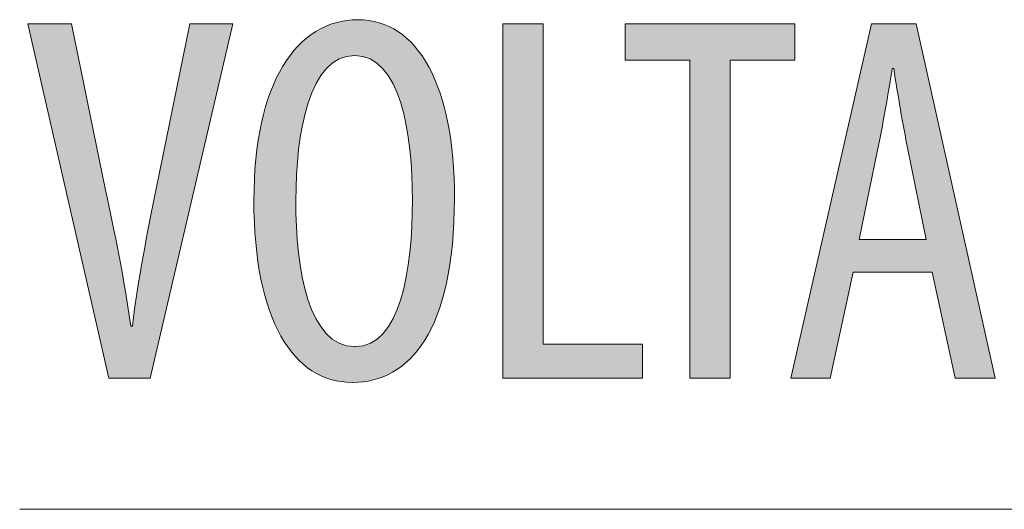
# Model space of a CAD drawing. Units: inches. Extents: x -60 to 60, y -95 to -21.
# Drawn here: x -60 to -55, y -61 to -58 of the extents above; entities that cross this region are included whole.
import ezdxf

# ---------------------------------------------------------------- set-up
doc = ezdxf.new("R2010")
doc.units = ezdxf.units.IN
doc.layers.add('EN', color=7, linetype='Continuous', lineweight=0)

# ---------------------------------------------------------------- blocks, each defined once
blk = doc.blocks.new('BLOCK_23')
at = {"layer": 'EN', "color": 7}
blk.add_lwpolyline([(-60.0809, -60.5438), (-10.5981, -60.5438), (-10.5981, -58.13)], dxfattribs=at)
blk = doc.blocks.new('BLOCK_22')
at = {"layer": 'EN'}
blk.add_blockref('BLOCK_23', (0, 0), dxfattribs=at)
blk = doc.blocks.new('BLOCK_17')
at = {"layer": 'EN'}
blk.add_blockref('BLOCK_22', (0, 0), dxfattribs=at)
blk = doc.blocks.new('BLOCK_27')
at = {"layer": 'EN', "linetype": 'Continuous', "lineweight": 0}
h = blk.add_hatch(color=7, dxfattribs=at)
h.dxf.hatch_style = 2
h.paths.add_polyline_path([(-59.602, -59.8403), (-59.6028, -59.8372), (-59.6048, -59.828), (-59.6082, -59.8132), (-59.6129, -59.793), (-59.6186, -59.7677), (-59.6255, -59.7376), (-59.6334, -59.7031), (-59.6422, -59.6645), (-59.6519, -59.6221), (-59.6624, -59.5762), (-59.6736, -59.5272), (-59.6855, -59.4752), (-59.6979, -59.4208), (-59.7108, -59.3641), (-59.7242, -59.3056), (-59.738, -59.2454), (-59.752, -59.184), (-59.7663, -59.1216), (-59.7807, -59.0586), (-59.7951, -58.9953), (-59.8096, -58.932), (-59.824, -58.869), (-59.8382, -58.8066), (-59.8523, -58.7452), (-59.866, -58.685), (-59.8794, -58.6265), (-59.8924, -58.5698), (-59.9048, -58.5154), (-59.9167, -58.4635), (-59.9279, -58.4144), (-59.9384, -58.3684), (-59.9482, -58.3255), (-59.9573, -58.2856), (-59.9658, -58.2485), (-59.9736, -58.2142), (-59.9809, -58.1824), (-59.9875, -58.1533), (-59.9936, -58.1265), (-59.9992, -58.1021), (-60.0043, -58.0799), (-60.0089, -58.0598), (-60.013, -58.0418), (-60.0167, -58.0256), (-60.02, -58.0112), (-60.0229, -57.9985), (-60.0254, -57.9874), (-60.0276, -57.9778), (-60.0295, -57.9695), (-60.0311, -57.9625), (-60.0325, -57.9567), (-60.0335, -57.9519), (-60.0344, -57.9481), (-60.0351, -57.9451), (-60.0356, -57.9429), (-60.036, -57.9413), (-60.0362, -57.9402), (-60.0364, -57.9396), (-60.0364, -57.9392), (-60.0365, -57.9391), (-60.0365, -57.9391), (-60.0365, -57.9391), (-60.0365, -57.9391), (-60.0364, -57.9391), (-60.0364, -57.9391), (-60.0363, -57.9391), (-60.0362, -57.9391), (-60.036, -57.9391), (-60.0357, -57.9391), (-60.0354, -57.9391), (-60.035, -57.9391), (-60.0345, -57.9391), (-60.034, -57.9391), (-60.0333, -57.9391), (-60.0325, -57.9391), (-60.0316, -57.9391), (-60.0306, -57.9391), (-60.0294, -57.9391), (-60.028, -57.9391), (-60.0266, -57.9391), (-60.0249, -57.9391), (-60.0231, -57.9391), (-60.0211, -57.9391), (-60.0189, -57.9391), (-60.0165, -57.9391), (-60.0139, -57.9391), (-60.0111, -57.9391), (-60.008, -57.9391), (-60.0048, -57.9391), (-60.0012, -57.9391), (-59.9975, -57.9391), (-59.9934, -57.9391), (-59.9892, -57.9391), (-59.9847, -57.9391), (-59.98, -57.9391), (-59.9751, -57.9391), (-59.97, -57.9391), (-59.9648, -57.9391), (-59.9594, -57.9391), (-59.9539, -57.9391), (-59.9483, -57.9391), (-59.9427, -57.9391), (-59.9369, -57.9391), (-59.9311, -57.9391), (-59.9253, -57.9391), (-59.9194, -57.9391), (-59.9136, -57.9391), (-59.9077, -57.9391), (-59.9019, -57.9391), (-59.8962, -57.9391), (-59.8905, -57.9391), (-59.8849, -57.9391), (-59.8795, -57.9391), (-59.8741, -57.9391), (-59.8689, -57.9391), (-59.8638, -57.9391), (-59.8589, -57.9391), (-59.8542, -57.9391), (-59.8497, -57.9391), (-59.8454, -57.9391), (-59.8414, -57.9391), (-59.8376, -57.9391), (-59.8341, -57.9391), (-59.8308, -57.9391), (-59.8278, -57.9391), (-59.825, -57.9391), (-59.8224, -57.9391), (-59.82, -57.9391), (-59.8178, -57.9391), (-59.8158, -57.9391), (-59.8139, -57.9391), (-59.8123, -57.9391), (-59.8108, -57.9391), (-59.8095, -57.9391), (-59.8083, -57.9391), (-59.8073, -57.9391), (-59.8063, -57.9391), (-59.8056, -57.9391), (-59.8049, -57.9391), (-59.8043, -57.9391), (-59.8038, -57.9391), (-59.8034, -57.9391), (-59.8031, -57.9391), (-59.8029, -57.9391), (-59.8027, -57.9391), (-59.8026, -57.9391), (-59.8025, -57.9391), (-59.8024, -57.9391), (-59.8024, -57.9391), (-59.8024, -57.9391), (-59.8024, -57.9391), (-59.8024, -57.9391), (-59.8024, -57.9391), (-59.8023, -57.9392), (-59.8023, -57.9395), (-59.8022, -57.9398), (-59.8021, -57.9403), (-59.802, -57.941), (-59.8018, -57.9419), (-59.8016, -57.9431), (-59.8012, -57.9446), (-59.8009, -57.9464), (-59.8004, -57.9486), (-59.7999, -57.9512), (-59.7993, -57.9542), (-59.7986, -57.9577), (-59.7977, -57.9616), (-59.7968, -57.9661), (-59.7958, -57.9712), (-59.7946, -57.9768), (-59.7933, -57.9831), (-59.7919, -57.9901), (-59.7903, -57.9977), (-59.7886, -58.006), (-59.7867, -58.0152), (-59.7847, -58.0251), (-59.7825, -58.0358), (-59.7801, -58.0474), (-59.7775, -58.0599), (-59.7748, -58.0733), (-59.7718, -58.0877), (-59.7687, -58.103), (-59.7653, -58.1193), (-59.7618, -58.1364), (-59.7581, -58.1543), (-59.7543, -58.173), (-59.7503, -58.1923), (-59.7462, -58.2122), (-59.742, -58.2326), (-59.7377, -58.2535), (-59.7334, -58.2748), (-59.7289, -58.2964), (-59.7244, -58.3182), (-59.7199, -58.3403), (-59.7153, -58.3625), (-59.7107, -58.3848), (-59.7062, -58.4071), (-59.7016, -58.4293), (-59.6971, -58.4514), (-59.6926, -58.4732), (-59.6881, -58.4949), (-59.6837, -58.5161), (-59.6794, -58.537), (-59.6752, -58.5575), (-59.6712, -58.5774), (-59.6672, -58.5967), (-59.6633, -58.6153), (-59.6597, -58.6332), (-59.6561, -58.6503), (-59.6528, -58.6666), (-59.6496, -58.6819), (-59.6467, -58.6963), (-59.6439, -58.7097), (-59.6414, -58.7222), (-59.639, -58.7339), (-59.6367, -58.7447), (-59.6347, -58.7547), (-59.6328, -58.764), (-59.631, -58.7726), (-59.6294, -58.7805), (-59.6279, -58.7878), (-59.6265, -58.7945), (-59.6252, -58.8007), (-59.624, -58.8064), (-59.623, -58.8116), (-59.622, -58.8164), (-59.6211, -58.8208), (-59.6202, -58.8249), (-59.6194, -58.8287), (-59.6187, -58.8323), (-59.618, -58.8356), (-59.6173, -58.8388), (-59.6167, -58.8418), (-59.6161, -58.8447), (-59.6155, -58.8476), (-59.6149, -58.8505), (-59.6143, -58.8534), (-59.6136, -58.8564), (-59.613, -58.8595), (-59.6123, -58.8628), (-59.6116, -58.8662), (-59.6108, -58.8699), (-59.61, -58.8738), (-59.6091, -58.878), (-59.6082, -58.8824), (-59.6072, -58.8869), (-59.6062, -58.8917), (-59.6052, -58.8967), (-59.6041, -58.9019), (-59.6029, -58.9073), (-59.6018, -58.9129), (-59.6005, -58.9186), (-59.5993, -58.9246), (-59.598, -58.9307), (-59.5967, -58.9369), (-59.5954, -58.9434), (-59.594, -58.9499), (-59.5926, -58.9567), (-59.5911, -58.9635), (-59.5897, -58.9705), (-59.5882, -58.9776), (-59.5867, -58.9849), (-59.5851, -58.9922), (-59.5836, -58.9997), (-59.582, -59.0073), (-59.5804, -59.015), (-59.5787, -59.0228), (-59.5771, -59.0306), (-59.5754, -59.0386), (-59.5738, -59.0466), (-59.5721, -59.0547), (-59.5704, -59.0629), (-59.5687, -59.0711), (-59.5669, -59.0794), (-59.5652, -59.0877), (-59.5635, -59.0961), (-59.5617, -59.1046), (-59.56, -59.1131), (-59.5582, -59.1216), (-59.5565, -59.1302), (-59.5547, -59.1388), (-59.553, -59.1474), (-59.5512, -59.1561), (-59.5494, -59.1648), (-59.5477, -59.1735), (-59.546, -59.1822), (-59.5442, -59.191), (-59.5425, -59.1998), (-59.5408, -59.2085), (-59.5391, -59.2173), (-59.5374, -59.2261), (-59.5357, -59.2349), (-59.534, -59.2437), (-59.5323, -59.2524), (-59.5307, -59.2612), (-59.5291, -59.2699), (-59.5275, -59.2787), (-59.5259, -59.2874), (-59.5243, -59.296), (-59.5228, -59.3047), (-59.5213, -59.3133), (-59.5198, -59.3219), (-59.5183, -59.3304), (-59.5169, -59.3389), (-59.5154, -59.3474), (-59.5141, -59.3557), (-59.5127, -59.364), (-59.5114, -59.3723), (-59.5101, -59.3804), (-59.5088, -59.3884), (-59.5075, -59.3963), (-59.5063, -59.4041), (-59.5051, -59.4118), (-59.504, -59.4194), (-59.5029, -59.4268), (-59.5018, -59.4341), (-59.5007, -59.4412), (-59.4997, -59.4482), (-59.4987, -59.455), (-59.4977, -59.4616), (-59.4968, -59.468), (-59.4959, -59.4743), (-59.495, -59.4803), (-59.4942, -59.4862), (-59.4934, -59.4918), (-59.4926, -59.4972), (-59.4919, -59.5024), (-59.4912, -59.5073), (-59.4905, -59.512), (-59.4899, -59.5165), (-59.4893, -59.5206), (-59.4888, -59.5245), (-59.4883, -59.5282), (-59.4878, -59.5316), (-59.4874, -59.5347), (-59.487, -59.5377), (-59.4866, -59.5404), (-59.4862, -59.5428), (-59.4859, -59.5451), (-59.4856, -59.5472), (-59.4853, -59.5491), (-59.4851, -59.5508), (-59.4848, -59.5523), (-59.4846, -59.5537), (-59.4844, -59.5549), (-59.4842, -59.556), (-59.4841, -59.5569), (-59.4839, -59.5578), (-59.4838, -59.5585), (-59.4836, -59.5591), (-59.4835, -59.5596), (-59.4834, -59.56), (-59.4832, -59.5603), (-59.4831, -59.5605), (-59.483, -59.5607), (-59.4829, -59.5609), (-59.4828, -59.561), (-59.4827, -59.561), (-59.4825, -59.561), (-59.4824, -59.561), (-59.4823, -59.5611), (-59.4821, -59.5611), (-59.482, -59.5611), (-59.4818, -59.5611), (-59.4816, -59.5611), (-59.4814, -59.5611), (-59.4813, -59.5611), (-59.4811, -59.5611), (-59.4809, -59.5611), (-59.4807, -59.5611), (-59.4805, -59.5611), (-59.4803, -59.5611), (-59.48, -59.5611), (-59.4798, -59.5611), (-59.4796, -59.5611), (-59.4794, -59.5611), (-59.4792, -59.5611), (-59.479, -59.5611), (-59.4788, -59.5611), (-59.4785, -59.5611), (-59.4783, -59.5611), (-59.4781, -59.5611), (-59.4779, -59.5611), (-59.4777, -59.5611), (-59.4775, -59.5611), (-59.4774, -59.5611), (-59.4772, -59.5611), (-59.477, -59.5611), (-59.4768, -59.5611), (-59.4767, -59.5611), (-59.4765, -59.5611), (-59.4764, -59.561), (-59.4763, -59.561), (-59.4761, -59.561), (-59.476, -59.561), (-59.4759, -59.5609), (-59.4758, -59.5607), (-59.4757, -59.5605), (-59.4756, -59.5603), (-59.4755, -59.5599), (-59.4753, -59.5595), (-59.4752, -59.559), (-59.4751, -59.5584), (-59.475, -59.5577), (-59.4748, -59.5569), (-59.4747, -59.5559), (-59.4745, -59.5548), (-59.4744, -59.5536), (-59.4742, -59.5522), (-59.474, -59.5507), (-59.4738, -59.5489), (-59.4735, -59.547), (-59.4733, -59.5449), (-59.473, -59.5426), (-59.4727, -59.5401), (-59.4724, -59.5374), (-59.4721, -59.5344), (-59.4717, -59.5312), (-59.4713, -59.5278), (-59.4709, -59.5241), (-59.4704, -59.5201), (-59.4699, -59.5159), (-59.4694, -59.5114), (-59.4689, -59.5067), (-59.4683, -59.5017), (-59.4677, -59.4964), (-59.467, -59.491), (-59.4664, -59.4853), (-59.4657, -59.4794), (-59.465, -59.4733), (-59.4642, -59.467), (-59.4634, -59.4605), (-59.4626, -59.4538), (-59.4617, -59.447), (-59.4609, -59.44), (-59.4599, -59.4328), (-59.459, -59.4255), (-59.458, -59.418), (-59.457, -59.4104), (-59.456, -59.4027), (-59.4549, -59.3949), (-59.4539, -59.387), (-59.4527, -59.379), (-59.4516, -59.3709), (-59.4504, -59.3627), (-59.4492, -59.3544), (-59.448, -59.3461), (-59.4467, -59.3377), (-59.4454, -59.3293), (-59.4441, -59.3208), (-59.4428, -59.3123), (-59.4414, -59.3038), (-59.44, -59.2953), (-59.4386, -59.2867), (-59.4371, -59.2781), (-59.4356, -59.2695), (-59.4341, -59.2609), (-59.4326, -59.2523), (-59.4311, -59.2437), (-59.4295, -59.2351), (-59.428, -59.2265), (-59.4264, -59.2179), (-59.4248, -59.2093), (-59.4231, -59.2006), (-59.4215, -59.192), (-59.4199, -59.1834), (-59.4182, -59.1749), (-59.4166, -59.1663), (-59.4149, -59.1577), (-59.4132, -59.1492), (-59.4116, -59.1407), (-59.4099, -59.1322), (-59.4082, -59.1237), (-59.4065, -59.1153), (-59.4048, -59.1068), (-59.4032, -59.0985), (-59.4015, -59.0901), (-59.3998, -59.0818), (-59.3982, -59.0735), (-59.3965, -59.0653), (-59.3949, -59.0571), (-59.3932, -59.0489), (-59.3916, -59.0408), (-59.39, -59.0328), (-59.3884, -59.0248), (-59.3868, -59.0169), (-59.3852, -59.009), (-59.3836, -59.0013), (-59.3821, -58.9936), (-59.3806, -58.9861), (-59.3791, -58.9786), (-59.3776, -58.9713), (-59.3762, -58.9641), (-59.3748, -58.957), (-59.3734, -58.95), (-59.372, -58.9432), (-59.3707, -58.9365), (-59.3694, -58.93), (-59.3681, -58.9236), (-59.3668, -58.9175), (-59.3656, -58.9114), (-59.3645, -58.9056), (-59.3633, -58.9), (-59.3623, -58.8945), (-59.3612, -58.8893), (-59.3602, -58.8842), (-59.3592, -58.8794), (-59.3583, -58.8748), (-59.3574, -58.8705), (-59.3566, -58.8663), (-59.3558, -58.8624), (-59.3551, -58.8588), (-59.3544, -58.8554), (-59.3538, -58.8521), (-59.3531, -58.849), (-59.3525, -58.8459), (-59.3519, -58.8429), (-59.3513, -58.8399), (-59.3507, -58.8369), (-59.3501, -58.8337), (-59.3494, -58.8305), (-59.3487, -58.8271), (-59.348, -58.8235), (-59.3472, -58.8197), (-59.3464, -58.8155), (-59.3455, -58.8111), (-59.3445, -58.8063), (-59.3435, -58.801), (-59.3423, -58.7954), (-59.341, -58.7892), (-59.3397, -58.7825), (-59.3382, -58.7752), (-59.3366, -58.7673), (-59.3349, -58.7588), (-59.333, -58.7496), (-59.3309, -58.7396), (-59.3287, -58.7288), (-59.3264, -58.7173), (-59.3239, -58.7048), (-59.3211, -58.6915), (-59.3182, -58.6772), (-59.3151, -58.662), (-59.3118, -58.6458), (-59.3084, -58.6288), (-59.3047, -58.611), (-59.301, -58.5925), (-59.297, -58.5733), (-59.293, -58.5535), (-59.2889, -58.5332), (-59.2847, -58.5125), (-59.2803, -58.4913), (-59.276, -58.4698), (-59.2715, -58.4481), (-59.2671, -58.4262), (-59.2626, -58.4041), (-59.2581, -58.382), (-59.2535, -58.3598), (-59.249, -58.3378), (-59.2446, -58.3158), (-59.2401, -58.2941), (-59.2358, -58.2726), (-59.2315, -58.2515), (-59.2272, -58.2307), (-59.2231, -58.2104), (-59.2191, -58.1906), (-59.2152, -58.1715), (-59.2114, -58.1529), (-59.2077, -58.1351), (-59.2043, -58.1181), (-59.201, -58.102), (-59.1979, -58.0867), (-59.195, -58.0724), (-59.1923, -58.0591), (-59.1897, -58.0467), (-59.1874, -58.0352), (-59.1852, -58.0245), (-59.1832, -58.0147), (-59.1814, -58.0056), (-59.1797, -57.9973), (-59.1781, -57.9897), (-59.1767, -57.9828), (-59.1754, -57.9766), (-59.1743, -57.971), (-59.1733, -57.966), (-59.1724, -57.9615), (-59.1716, -57.9576), (-59.1709, -57.9541), (-59.1702, -57.9511), (-59.1697, -57.9485), (-59.1693, -57.9464), (-59.1689, -57.9446), (-59.1686, -57.9431), (-59.1684, -57.9419), (-59.1682, -57.941), (-59.168, -57.9403), (-59.1679, -57.9398), (-59.1679, -57.9394), (-59.1678, -57.9392), (-59.1678, -57.9391), (-59.1678, -57.9391), (-59.1678, -57.9391), (-59.1678, -57.9391), (-59.1678, -57.9391), (-59.1678, -57.9391), (-59.1677, -57.9391), (-59.1676, -57.9391), (-59.1675, -57.9391), (-59.1673, -57.9391), (-59.1671, -57.9391), (-59.1668, -57.9391), (-59.1664, -57.9391), (-59.1659, -57.9391), (-59.1653, -57.9391), (-59.1647, -57.9391), (-59.1639, -57.9391), (-59.163, -57.9391), (-59.1619, -57.9391), (-59.1608, -57.9391), (-59.1595, -57.9391), (-59.158, -57.9391), (-59.1564, -57.9391), (-59.1546, -57.9391), (-59.1526, -57.9391), (-59.1504, -57.9391), (-59.1481, -57.9391), (-59.1455, -57.9391), (-59.1427, -57.9391), (-59.1397, -57.9391), (-59.1364, -57.9391), (-59.133, -57.9391), (-59.1292, -57.9391), (-59.1253, -57.9391), (-59.121, -57.9391), (-59.1166, -57.9391), (-59.1119, -57.9391), (-59.1071, -57.9391), (-59.1021, -57.9391), (-59.0969, -57.9391), (-59.0916, -57.9391), (-59.0862, -57.9391), (-59.0807, -57.9391), (-59.0751, -57.9391), (-59.0694, -57.9391), (-59.0637, -57.9391), (-59.0579, -57.9391), (-59.0521, -57.9391), (-59.0463, -57.9391), (-59.0406, -57.9391), (-59.0349, -57.9391), (-59.0292, -57.9391), (-59.0236, -57.9391), (-59.018, -57.9391), (-59.0126, -57.9391), (-59.0073, -57.9391), (-59.0022, -57.9391), (-58.9971, -57.9391), (-58.9923, -57.9391), (-58.9877, -57.9391), (-58.9832, -57.9391), (-58.979, -57.9391), (-58.975, -57.9391), (-58.9713, -57.9391), (-58.9678, -57.9391), (-58.9646, -57.9391), (-58.9616, -57.9391), (-58.9588, -57.9391), (-58.9562, -57.9391), (-58.9538, -57.9391), (-58.9517, -57.9391), (-58.9497, -57.9391), (-58.9479, -57.9391), (-58.9462, -57.9391), (-58.9448, -57.9391), (-58.9435, -57.9391), (-58.9423, -57.9391), (-58.9413, -57.9391), (-58.9404, -57.9391), (-58.9396, -57.9391), (-58.9389, -57.9391), (-58.9384, -57.9391), (-58.9379, -57.9391), (-58.9375, -57.9391), (-58.9372, -57.9391), (-58.9369, -57.9391), (-58.9368, -57.9391), (-58.9366, -57.9391), (-58.9365, -57.9391), (-58.9365, -57.9391), (-58.9365, -57.9391), (-58.9365, -57.9391), (-58.9365, -57.9391), (-58.9365, -57.9391), (-58.9365, -57.9392), (-58.9365, -57.9394), (-58.9366, -57.9399), (-58.9368, -57.9406), (-58.937, -57.9416), (-58.9374, -57.9431), (-58.9379, -57.9451), (-58.9384, -57.9477), (-58.9392, -57.9508), (-58.9401, -57.9547), (-58.9412, -57.9594), (-58.9425, -57.9649), (-58.944, -57.9713), (-58.9457, -57.9787), (-58.9477, -57.9872), (-58.9499, -57.9968), (-58.9524, -58.0075), (-58.9552, -58.0196), (-58.9583, -58.033), (-58.9618, -58.0478), (-58.9656, -58.0641), (-58.9697, -58.0819), (-58.9742, -58.1013), (-58.9792, -58.1225), (-58.9845, -58.1454), (-58.9903, -58.1701), (-58.9965, -58.1967), (-59.0031, -58.2253), (-59.0103, -58.256), (-59.0179, -58.2887), (-59.026, -58.3234), (-59.0345, -58.3599), (-59.0434, -58.3981), (-59.0526, -58.4379), (-59.0622, -58.479), (-59.0721, -58.5215), (-59.0823, -58.565), (-59.0926, -58.6096), (-59.1032, -58.655), (-59.114, -58.7011), (-59.1248, -58.7477), (-59.1358, -58.7948), (-59.1468, -58.8422), (-59.1579, -58.8897), (-59.169, -58.9372), (-59.18, -58.9846), (-59.191, -59.0316), (-59.2018, -59.0783), (-59.2126, -59.1244), (-59.2231, -59.1698), (-59.2335, -59.2143), (-59.2437, -59.2579), (-59.2535, -59.3003), (-59.2631, -59.3415), (-59.2724, -59.3813), (-59.2813, -59.4195), (-59.2898, -59.456), (-59.2979, -59.4907), (-59.3055, -59.5234), (-59.3126, -59.5541), (-59.3193, -59.5827), (-59.3255, -59.6093), (-59.3313, -59.634), (-59.3366, -59.6569), (-59.3415, -59.678), (-59.3461, -59.6975), (-59.3502, -59.7153), (-59.354, -59.7316), (-59.3575, -59.7464), (-59.3606, -59.7598), (-59.3634, -59.7718), (-59.3659, -59.7826), (-59.3681, -59.7922), (-59.3701, -59.8007), (-59.3718, -59.8081), (-59.3733, -59.8145), (-59.3746, -59.82), (-59.3757, -59.8247), (-59.3766, -59.8285), (-59.3773, -59.8317), (-59.3779, -59.8343), (-59.3784, -59.8362), (-59.3787, -59.8377), (-59.379, -59.8388), (-59.3791, -59.8395), (-59.3792, -59.84), (-59.3793, -59.8402), (-59.3793, -59.8403), (-59.3793, -59.8403), (-59.3793, -59.8403), (-59.3794, -59.8403), (-59.3795, -59.8403), (-59.3798, -59.8403), (-59.3804, -59.8403), (-59.3811, -59.8403), (-59.3822, -59.8403), (-59.3835, -59.8403), (-59.3853, -59.8403), (-59.3876, -59.8403), (-59.3903, -59.8403), (-59.3936, -59.8403), (-59.3974, -59.8403), (-59.402, -59.8403), (-59.4072, -59.8403), (-59.4131, -59.8403), (-59.4198, -59.8403), (-59.4274, -59.8403), (-59.4359, -59.8403), (-59.4453, -59.8403), (-59.4557, -59.8403), (-59.4672, -59.8403), (-59.4797, -59.8403), (-59.4934, -59.8403), (-59.5082, -59.8403), (-59.5243, -59.8403), (-59.5417, -59.8403), (-59.5604, -59.8403), (-59.5805, -59.8403)])
h = blk.add_hatch(color=7, dxfattribs=at)
h.dxf.hatch_style = 2
h.paths.add_polyline_path([(-58.2955, -59.8628), (-58.3267, -59.8617), (-58.3573, -59.8584), (-58.387, -59.8528), (-58.416, -59.845), (-58.4443, -59.835), (-58.4717, -59.8228), (-58.4982, -59.8084), (-58.5239, -59.7918), (-58.5487, -59.773), (-58.5726, -59.7521), (-58.5956, -59.729), (-58.6176, -59.7037), (-58.6387, -59.6763), (-58.6587, -59.6467), (-58.6777, -59.6149), (-58.6956, -59.5811), (-58.7125, -59.5451), (-58.7283, -59.507), (-58.7429, -59.4668), (-58.7564, -59.4244), (-58.7687, -59.38), (-58.7798, -59.3335), (-58.7897, -59.2849), (-58.7984, -59.2342), (-58.8058, -59.1815), (-58.8119, -59.1266), (-58.8167, -59.0698), (-58.8201, -59.0108), (-58.8222, -58.9499), (-58.8229, -58.8868), (-58.8222, -58.8249), (-58.8199, -58.7649), (-58.8162, -58.7069), (-58.8111, -58.6507), (-58.8045, -58.5966), (-58.7965, -58.5444), (-58.7872, -58.4943), (-58.7766, -58.4461), (-58.7647, -58.3999), (-58.7515, -58.3558), (-58.7371, -58.3137), (-58.7214, -58.2736), (-58.7046, -58.2356), (-58.6866, -58.1997), (-58.6675, -58.1659), (-58.6473, -58.1341), (-58.626, -58.1045), (-58.6036, -58.077), (-58.5803, -58.0516), (-58.556, -58.0283), (-58.5307, -58.0073), (-58.5044, -57.9883), (-58.4773, -57.9716), (-58.4493, -57.9571), (-58.4205, -57.9447), (-58.3908, -57.9346), (-58.3603, -57.9267), (-58.3291, -57.9211), (-58.2971, -57.9177), (-58.2645, -57.9165), (-58.2325, -57.9177), (-58.2014, -57.9212), (-58.1711, -57.927), (-58.1418, -57.9351), (-58.1134, -57.9455), (-58.086, -57.9581), (-58.0594, -57.9729), (-58.0339, -57.9899), (-58.0093, -58.0091), (-57.9858, -58.0304), (-57.9632, -58.0539), (-57.9417, -58.0795), (-57.9212, -58.1071), (-57.9017, -58.1369), (-57.8834, -58.1687), (-57.8661, -58.2025), (-57.8499, -58.2383), (-57.8348, -58.276), (-57.8208, -58.3158), (-57.808, -58.3574), (-57.7963, -58.401), (-57.7858, -58.4465), (-57.7765, -58.4938), (-57.7683, -58.543), (-57.7614, -58.594), (-57.7557, -58.6468), (-57.7513, -58.7014), (-57.7481, -58.7578), (-57.7461, -58.8158), (-57.7455, -58.8756), (-57.7463, -58.9453), (-57.7487, -59.012), (-57.7526, -59.076), (-57.758, -59.1372), (-57.7649, -59.1956), (-57.7731, -59.2512), (-57.7828, -59.3042), (-57.7938, -59.3546), (-57.8061, -59.4023), (-57.8196, -59.4475), (-57.8344, -59.4901), (-57.8504, -59.5302), (-57.8674, -59.5678), (-57.8856, -59.603), (-57.9048, -59.6358), (-57.9251, -59.6662), (-57.9463, -59.6943), (-57.9685, -59.72), (-57.9915, -59.7436), (-58.0154, -59.7648), (-58.0402, -59.7839), (-58.0656, -59.8009), (-58.0919, -59.8157), (-58.1188, -59.8284), (-58.1464, -59.8391), (-58.1746, -59.8477), (-58.2034, -59.8544), (-58.2327, -59.8591), (-58.2625, -59.8619), (-58.2927, -59.8628), (-58.2927, -59.8628), (-58.2928, -59.8628), (-58.2928, -59.8628), (-58.2929, -59.8628), (-58.2929, -59.8628), (-58.293, -59.8628), (-58.2931, -59.8628), (-58.2932, -59.8628), (-58.2933, -59.8628), (-58.2935, -59.8628), (-58.2936, -59.8628), (-58.2937, -59.8628), (-58.2938, -59.8628), (-58.294, -59.8628), (-58.2941, -59.8628), (-58.2943, -59.8628), (-58.2944, -59.8628), (-58.2945, -59.8628), (-58.2947, -59.8628), (-58.2948, -59.8628), (-58.2949, -59.8628), (-58.295, -59.8628), (-58.2951, -59.8628), (-58.2952, -59.8628), (-58.2953, -59.8628), (-58.2954, -59.8628), (-58.2954, -59.8628), (-58.2955, -59.8628), (-58.2955, -59.8628)])
h.paths.add_polyline_path([(-58.2786, -59.6709), (-58.2549, -59.6696), (-58.2324, -59.6656), (-58.211, -59.659), (-58.1908, -59.6499), (-58.1716, -59.6385), (-58.1534, -59.6249), (-58.1363, -59.609), (-58.1203, -59.5912), (-58.1052, -59.5713), (-58.091, -59.5497), (-58.0778, -59.5262), (-58.0655, -59.5012), (-58.0541, -59.4746), (-58.0436, -59.4465), (-58.0339, -59.4171), (-58.025, -59.3865), (-58.0168, -59.3547), (-58.0095, -59.3219), (-58.0028, -59.2881), (-57.9969, -59.2535), (-57.9917, -59.2182), (-57.9871, -59.1823), (-57.9832, -59.1458), (-57.9798, -59.1089), (-57.9771, -59.0716), (-57.9749, -59.0342), (-57.9732, -58.9966), (-57.972, -58.959), (-57.9714, -58.9214), (-57.9711, -58.8841), (-57.9714, -58.8484), (-57.972, -58.8123), (-57.9732, -58.776), (-57.9749, -58.7396), (-57.9771, -58.7032), (-57.9798, -58.667), (-57.9832, -58.6309), (-57.9872, -58.5951), (-57.9918, -58.5598), (-57.997, -58.5251), (-58.003, -58.4909), (-58.0096, -58.4575), (-58.0171, -58.425), (-58.0252, -58.3935), (-58.0342, -58.363), (-58.044, -58.3337), (-58.0546, -58.3057), (-58.0661, -58.2791), (-58.0785, -58.254), (-58.0918, -58.2306), (-58.1061, -58.2088), (-58.1213, -58.1889), (-58.1376, -58.1709), (-58.1548, -58.155), (-58.1732, -58.1412), (-58.1925, -58.1297), (-58.213, -58.1205), (-58.2347, -58.1139), (-58.2574, -58.1098), (-58.2814, -58.1084), (-58.3053, -58.1098), (-58.3282, -58.1139), (-58.3499, -58.1205), (-58.3705, -58.1296), (-58.39, -58.141), (-58.4085, -58.1547), (-58.4259, -58.1706), (-58.4424, -58.1885), (-58.4579, -58.2083), (-58.4724, -58.23), (-58.4859, -58.2534), (-58.4986, -58.2784), (-58.5104, -58.305), (-58.5213, -58.333), (-58.5314, -58.3622), (-58.5406, -58.3927), (-58.5491, -58.4243), (-58.5568, -58.4569), (-58.5637, -58.4903), (-58.5699, -58.5246), (-58.5754, -58.5595), (-58.5803, -58.595), (-58.5844, -58.6309), (-58.588, -58.6672), (-58.5909, -58.7038), (-58.5933, -58.7405), (-58.5951, -58.7773), (-58.5963, -58.814), (-58.597, -58.8506), (-58.5973, -58.8868), (-58.5973, -58.9239), (-58.5968, -58.9612), (-58.5957, -58.9986), (-58.5941, -59.036), (-58.5919, -59.0732), (-58.5891, -59.1103), (-58.5856, -59.147), (-58.5815, -59.1833), (-58.5767, -59.2192), (-58.5712, -59.2543), (-58.5649, -59.2888), (-58.558, -59.3225), (-58.5502, -59.3552), (-58.5417, -59.3869), (-58.5324, -59.4175), (-58.5223, -59.4468), (-58.5113, -59.4748), (-58.4994, -59.5014), (-58.4866, -59.5264), (-58.473, -59.5498), (-58.4584, -59.5714), (-58.4428, -59.5912), (-58.4263, -59.6091), (-58.4087, -59.6249), (-58.3902, -59.6385), (-58.3706, -59.6499), (-58.3499, -59.659), (-58.3282, -59.6656), (-58.3053, -59.6696), (-58.2814, -59.6709), (-58.2814, -59.6709), (-58.2813, -59.6709), (-58.2813, -59.6709), (-58.2812, -59.6709), (-58.2812, -59.6709), (-58.2811, -59.6709), (-58.281, -59.6709), (-58.2809, -59.6709), (-58.2808, -59.6709), (-58.2807, -59.6709), (-58.2805, -59.6709), (-58.2804, -59.6709), (-58.2803, -59.6709), (-58.2801, -59.6709), (-58.28, -59.6709), (-58.2799, -59.6709), (-58.2797, -59.6709), (-58.2796, -59.6709), (-58.2795, -59.6709), (-58.2793, -59.6709), (-58.2792, -59.6709), (-58.2791, -59.6709), (-58.279, -59.6709), (-58.2789, -59.6709), (-58.2788, -59.6709), (-58.2787, -59.6709), (-58.2787, -59.6709), (-58.2786, -59.6709), (-58.2786, -59.6709)])
h = blk.add_hatch(color=7, dxfattribs=at)
h.dxf.hatch_style = 2
h.paths.add_polyline_path([(-57.4856, -59.8403), (-57.4856, -57.9391), (-57.2683, -57.9391), (-57.2683, -59.657), (-56.7352, -59.657), (-56.7352, -59.8403)])
h = blk.add_hatch(color=7, dxfattribs=at)
h.dxf.hatch_style = 2
h.paths.add_polyline_path([(-56.4808, -59.8403), (-56.4808, -58.1337), (-56.8277, -58.1337), (-56.8277, -57.9391), (-55.9167, -57.9391), (-55.9167, -58.1337), (-56.2636, -58.1337), (-56.2636, -59.8403)])
h = blk.add_hatch(color=7, dxfattribs=at)
h.dxf.hatch_style = 2
h.paths.add_polyline_path([(-55.1799, -59.2705), (-55.603, -59.2705), (-55.7272, -59.8403), (-55.9387, -59.8403), (-55.5043, -57.9391), (-55.2645, -57.9391), (-54.8414, -59.8403), (-55.0557, -59.8403)])
h.paths.add_polyline_path([(-55.2109, -59.0956), (-55.2111, -59.0948), (-55.2116, -59.0925), (-55.2123, -59.0887), (-55.2134, -59.0836), (-55.2147, -59.0772), (-55.2163, -59.0696), (-55.218, -59.0608), (-55.2201, -59.051), (-55.2223, -59.0403), (-55.2246, -59.0286), (-55.2272, -59.0162), (-55.2299, -59.003), (-55.2327, -58.9892), (-55.2356, -58.9748), (-55.2387, -58.96), (-55.2418, -58.9447), (-55.245, -58.9291), (-55.2482, -58.9133), (-55.2515, -58.8973), (-55.2548, -58.8813), (-55.2581, -58.8652), (-55.2614, -58.8492), (-55.2646, -58.8334), (-55.2678, -58.8178), (-55.2709, -58.8025), (-55.2739, -58.7877), (-55.2769, -58.7733), (-55.2797, -58.7595), (-55.2824, -58.7463), (-55.285, -58.7339), (-55.2873, -58.7222), (-55.2896, -58.7113), (-55.2916, -58.7012), (-55.2936, -58.6917), (-55.2954, -58.683), (-55.297, -58.6749), (-55.2986, -58.6674), (-55.3, -58.6604), (-55.3013, -58.6541), (-55.3025, -58.6482), (-55.3036, -58.6428), (-55.3046, -58.6379), (-55.3055, -58.6334), (-55.3064, -58.6293), (-55.3071, -58.6256), (-55.3078, -58.6221), (-55.3085, -58.619), (-55.3091, -58.6161), (-55.3096, -58.6135), (-55.3101, -58.6111), (-55.3106, -58.6088), (-55.311, -58.6067), (-55.3114, -58.6047), (-55.3118, -58.6027), (-55.3122, -58.6008), (-55.3126, -58.5989), (-55.313, -58.597), (-55.3135, -58.595), (-55.3139, -58.5929), (-55.3143, -58.5907), (-55.3148, -58.5884), (-55.3153, -58.5859), (-55.3159, -58.5833), (-55.3165, -58.5806), (-55.3171, -58.5777), (-55.3177, -58.5746), (-55.3183, -58.5715), (-55.319, -58.5682), (-55.3197, -58.5648), (-55.3204, -58.5613), (-55.3212, -58.5577), (-55.3219, -58.554), (-55.3227, -58.5502), (-55.3235, -58.5463), (-55.3243, -58.5423), (-55.3251, -58.5382), (-55.3259, -58.5341), (-55.3268, -58.5298), (-55.3276, -58.5255), (-55.3285, -58.5211), (-55.3294, -58.5166), (-55.3302, -58.5121), (-55.3311, -58.5075), (-55.332, -58.5029), (-55.3329, -58.4982), (-55.3338, -58.4935), (-55.3347, -58.4887), (-55.3356, -58.4839), (-55.3365, -58.479), (-55.3374, -58.4742), (-55.3383, -58.4692), (-55.3392, -58.4643), (-55.3401, -58.4594), (-55.3409, -58.4544), (-55.3418, -58.4494), (-55.3427, -58.4444), (-55.3436, -58.4394), (-55.3444, -58.4344), (-55.3453, -58.4293), (-55.3462, -58.4242), (-55.347, -58.4192), (-55.3479, -58.4141), (-55.3487, -58.409), (-55.3496, -58.4039), (-55.3504, -58.3988), (-55.3513, -58.3937), (-55.3521, -58.3886), (-55.3529, -58.3835), (-55.3538, -58.3784), (-55.3546, -58.3733), (-55.3554, -58.3682), (-55.3563, -58.3631), (-55.3571, -58.358), (-55.3579, -58.353), (-55.3587, -58.3479), (-55.3595, -58.3428), (-55.3603, -58.3378), (-55.3611, -58.3328), (-55.3619, -58.3278), (-55.3627, -58.3228), (-55.3635, -58.3178), (-55.3643, -58.3128), (-55.3651, -58.3079), (-55.3659, -58.303), (-55.3667, -58.2982), (-55.3674, -58.2934), (-55.3682, -58.2886), (-55.369, -58.2839), (-55.3697, -58.2792), (-55.3704, -58.2746), (-55.3712, -58.2701), (-55.3719, -58.2656), (-55.3726, -58.2612), (-55.3733, -58.2569), (-55.374, -58.2527), (-55.3746, -58.2486), (-55.3753, -58.2445), (-55.3759, -58.2406), (-55.3765, -58.2367), (-55.3771, -58.233), (-55.3777, -58.2293), (-55.3783, -58.2258), (-55.3788, -58.2224), (-55.3793, -58.2192), (-55.3798, -58.216), (-55.3803, -58.213), (-55.3808, -58.2101), (-55.3812, -58.2074), (-55.3816, -58.2048), (-55.382, -58.2024), (-55.3824, -58.2001), (-55.3827, -58.198), (-55.383, -58.196), (-55.3833, -58.1942), (-55.3836, -58.1925), (-55.3839, -58.1909), (-55.3841, -58.1895), (-55.3843, -58.1882), (-55.3845, -58.1869), (-55.3847, -58.1858), (-55.3849, -58.1849), (-55.385, -58.184), (-55.3852, -58.1832), (-55.3853, -58.1824), (-55.3855, -58.1818), (-55.3856, -58.1813), (-55.3857, -58.1808), (-55.3858, -58.1804), (-55.3859, -58.18), (-55.386, -58.1797), (-55.3861, -58.1795), (-55.3863, -58.1793), (-55.3864, -58.1792), (-55.3865, -58.1791), (-55.3866, -58.179), (-55.3867, -58.1789), (-55.3868, -58.1789), (-55.3869, -58.1789), (-55.387, -58.1789), (-55.3872, -58.1789), (-55.3873, -58.1789), (-55.3875, -58.1789), (-55.3876, -58.1789), (-55.3878, -58.1789), (-55.388, -58.1789), (-55.3882, -58.1789), (-55.3884, -58.1789), (-55.3885, -58.1789), (-55.3887, -58.1789), (-55.3889, -58.1789), (-55.3891, -58.1789), (-55.3894, -58.1789), (-55.3896, -58.1789), (-55.3898, -58.1789), (-55.39, -58.1789), (-55.3902, -58.1789), (-55.3904, -58.1789), (-55.3906, -58.1789), (-55.3908, -58.1789), (-55.391, -58.1789), (-55.3912, -58.1789), (-55.3914, -58.1789), (-55.3916, -58.1789), (-55.3918, -58.1789), (-55.392, -58.1789), (-55.3922, -58.1789), (-55.3923, -58.1789), (-55.3925, -58.1789), (-55.3927, -58.1789), (-55.3928, -58.1789), (-55.3929, -58.1789), (-55.3931, -58.1789), (-55.3932, -58.1789), (-55.3933, -58.1789), (-55.3934, -58.179), (-55.3935, -58.1791), (-55.3936, -58.1792), (-55.3937, -58.1793), (-55.3938, -58.1795), (-55.3939, -58.1798), (-55.394, -58.1801), (-55.3941, -58.1804), (-55.3943, -58.1808), (-55.3944, -58.1813), (-55.3945, -58.1819), (-55.3946, -58.1825), (-55.3948, -58.1832), (-55.3949, -58.1841), (-55.3951, -58.185), (-55.3953, -58.186), (-55.3955, -58.1871), (-55.3957, -58.1883), (-55.3959, -58.1897), (-55.3961, -58.1912), (-55.3964, -58.1928), (-55.3967, -58.1945), (-55.3969, -58.1964), (-55.3973, -58.1984), (-55.3976, -58.2005), (-55.398, -58.2028), (-55.3984, -58.2053), (-55.3988, -58.208), (-55.3992, -58.2107), (-55.3997, -58.2137), (-55.4001, -58.2167), (-55.4007, -58.2199), (-55.4012, -58.2233), (-55.4017, -58.2267), (-55.4023, -58.2303), (-55.4029, -58.234), (-55.4035, -58.2379), (-55.4041, -58.2418), (-55.4047, -58.2458), (-55.4054, -58.25), (-55.4061, -58.2542), (-55.4068, -58.2585), (-55.4075, -58.2629), (-55.4082, -58.2674), (-55.4089, -58.272), (-55.4097, -58.2766), (-55.4104, -58.2813), (-55.4112, -58.2861), (-55.412, -58.2909), (-55.4128, -58.2958), (-55.4136, -58.3008), (-55.4144, -58.3057), (-55.4152, -58.3108), (-55.416, -58.3158), (-55.4169, -58.3209), (-55.4177, -58.326), (-55.4186, -58.3311), (-55.4194, -58.3363), (-55.4203, -58.3415), (-55.4212, -58.3467), (-55.422, -58.3519), (-55.4229, -58.3571), (-55.4238, -58.3623), (-55.4247, -58.3675), (-55.4256, -58.3728), (-55.4265, -58.378), (-55.4274, -58.3833), (-55.4283, -58.3885), (-55.4292, -58.3938), (-55.4301, -58.399), (-55.431, -58.4042), (-55.4319, -58.4095), (-55.4329, -58.4147), (-55.4338, -58.4199), (-55.4347, -58.4251), (-55.4356, -58.4303), (-55.4366, -58.4354), (-55.4375, -58.4405), (-55.4384, -58.4457), (-55.4394, -58.4508), (-55.4403, -58.4558), (-55.4413, -58.4609), (-55.4422, -58.4659), (-55.4431, -58.4708), (-55.4441, -58.4758), (-55.445, -58.4807), (-55.446, -58.4856), (-55.4469, -58.4904), (-55.4478, -58.4952), (-55.4488, -58.4999), (-55.4497, -58.5046), (-55.4506, -58.5092), (-55.4516, -58.5138), (-55.4525, -58.5183), (-55.4534, -58.5227), (-55.4543, -58.5271), (-55.4551, -58.5314), (-55.456, -58.5356), (-55.4569, -58.5398), (-55.4577, -58.5438), (-55.4586, -58.5478), (-55.4594, -58.5517), (-55.4602, -58.5555), (-55.461, -58.5591), (-55.4617, -58.5627), (-55.4625, -58.5662), (-55.4632, -58.5696), (-55.4639, -58.5728), (-55.4646, -58.576), (-55.4652, -58.579), (-55.4658, -58.5819), (-55.4664, -58.5847), (-55.467, -58.5873), (-55.4676, -58.5898), (-55.4681, -58.5922), (-55.4686, -58.5944), (-55.469, -58.5965), (-55.4694, -58.5985), (-55.4699, -58.6004), (-55.4702, -58.6022), (-55.4706, -58.6039), (-55.471, -58.6056), (-55.4714, -58.6073), (-55.4717, -58.6091), (-55.4721, -58.6108), (-55.4725, -58.6126), (-55.4729, -58.6145), (-55.4733, -58.6165), (-55.4738, -58.6186), (-55.4742, -58.6209), (-55.4747, -58.6233), (-55.4753, -58.626), (-55.4759, -58.6288), (-55.4765, -58.6319), (-55.4772, -58.6353), (-55.478, -58.6389), (-55.4788, -58.6429), (-55.4797, -58.6472), (-55.4806, -58.6518), (-55.4817, -58.6568), (-55.4828, -58.6622), (-55.484, -58.668), (-55.4853, -58.6743), (-55.4866, -58.681), (-55.4881, -58.6883), (-55.4897, -58.696), (-55.4914, -58.7042), (-55.4932, -58.713), (-55.4951, -58.7222), (-55.4971, -58.7318), (-55.4992, -58.7419), (-55.5013, -58.7523), (-55.5035, -58.763), (-55.5058, -58.7739), (-55.5081, -58.7852), (-55.5104, -58.7966), (-55.5128, -58.8083), (-55.5153, -58.82), (-55.5177, -58.8319), (-55.5202, -58.8439), (-55.5226, -58.8558), (-55.5251, -58.8678), (-55.5275, -58.8798), (-55.53, -58.8916), (-55.5324, -58.9034), (-55.5348, -58.915), (-55.5372, -58.9265), (-55.5395, -58.9377), (-55.5417, -58.9487), (-55.5439, -58.9594), (-55.5461, -58.9698), (-55.5481, -58.9798), (-55.5501, -58.9895), (-55.552, -58.9987), (-55.5538, -59.0074), (-55.5555, -59.0157), (-55.5571, -59.0234), (-55.5586, -59.0306), (-55.56, -59.0374), (-55.5613, -59.0436), (-55.5625, -59.0494), (-55.5636, -59.0547), (-55.5646, -59.0596), (-55.5655, -59.0641), (-55.5663, -59.0682), (-55.5671, -59.0719), (-55.5678, -59.0753), (-55.5684, -59.0784), (-55.569, -59.0811), (-55.5695, -59.0835), (-55.5699, -59.0856), (-55.5703, -59.0875), (-55.5706, -59.0891), (-55.5709, -59.0905), (-55.5712, -59.0917), (-55.5714, -59.0927), (-55.5715, -59.0935), (-55.5717, -59.0941), (-55.5718, -59.0946), (-55.5718, -59.095), (-55.5719, -59.0952), (-55.5719, -59.0954), (-55.572, -59.0955), (-55.572, -59.0956), (-55.572, -59.0956), (-55.572, -59.0956), (-55.572, -59.0956), (-55.5719, -59.0956), (-55.5716, -59.0956), (-55.5711, -59.0956), (-55.5703, -59.0956), (-55.5691, -59.0956), (-55.5674, -59.0956), (-55.5651, -59.0956), (-55.5622, -59.0956), (-55.5586, -59.0956), (-55.5542, -59.0956), (-55.5489, -59.0956), (-55.5426, -59.0956), (-55.5353, -59.0956), (-55.5268, -59.0956), (-55.5172, -59.0956), (-55.5063, -59.0956), (-55.494, -59.0956), (-55.4803, -59.0956), (-55.465, -59.0956), (-55.4481, -59.0956), (-55.4296, -59.0956), (-55.4093, -59.0956), (-55.3871, -59.0956), (-55.363, -59.0956), (-55.3369, -59.0956), (-55.3088, -59.0956), (-55.2784, -59.0956), (-55.2458, -59.0956)])
at = {"layer": 'EN'}
for points in [[(-57.4856, -57.9391), (-57.2683, -57.9391), (-57.2683, -59.657), (-56.7352, -59.657), (-56.7352, -59.8403), (-57.4856, -59.8403)], [(-56.4808, -58.1337), (-56.8277, -58.1337), (-56.8277, -57.9391), (-55.9167, -57.9391), (-55.9167, -58.1337), (-56.2636, -58.1337), (-56.2636, -59.8403), (-56.4808, -59.8403)], [(-55.603, -59.2705), (-55.7272, -59.8403), (-55.9387, -59.8403), (-55.5043, -57.9391), (-55.2645, -57.9391), (-54.8414, -59.8403), (-55.0557, -59.8403), (-55.1799, -59.2705)]]:
    blk.add_lwpolyline(points, close=True, dxfattribs=at)
for points, knots in [([(-59.602, -59.8403), (-59.602, -59.8403), (-60.0365, -57.9391), (-60.0365, -57.9391), (-60.0365, -57.9391), (-59.8024, -57.9391), (-59.8024, -57.9391), (-59.8024, -57.9391), (-59.6191, -58.8305), (-59.6191, -58.8305), (-59.574, -59.0448), (-59.5175, -59.3185), (-59.4837, -59.5611), (-59.4837, -59.5611), (-59.4751, -59.5611), (-59.4751, -59.5611), (-59.447, -59.3156), (-59.3934, -59.0505), (-59.3483, -58.8248), (-59.3483, -58.8248), (-59.1678, -57.9391), (-59.1678, -57.9391), (-59.1678, -57.9391), (-58.9365, -57.9391), (-58.9365, -57.9391), (-58.9365, -57.9391), (-59.3793, -59.8403), (-59.3793, -59.8403), (-59.3793, -59.8403), (-59.602, -59.8403), (-59.602, -59.8403)], [0, 0, 0, 0, 1, 1, 1, 2, 2, 2, 3, 3, 3, 4, 4, 4, 5, 5, 5, 6, 6, 6, 7, 7, 7, 8, 8, 8, 9, 9, 9, 10, 10, 10, 10]), ([(-58.2955, -59.8628), (-58.6114, -59.8628), (-58.8229, -59.5271), (-58.8229, -58.8868), (-58.8229, -58.2579), (-58.5945, -57.9165), (-58.2645, -57.9165), (-57.9401, -57.9165), (-57.7455, -58.2691), (-57.7455, -58.8756), (-57.7455, -59.5864), (-57.988, -59.8628), (-58.2927, -59.8628), (-58.2927, -59.8628), (-58.2955, -59.8628), (-58.2955, -59.8628)], [0, 0, 0, 0, 1, 1, 1, 2, 2, 2, 3, 3, 3, 4, 4, 4, 5, 5, 5, 5]), ([(-58.2786, -59.6709), (-58.0359, -59.6709), (-57.9711, -59.2563), (-57.9711, -58.8841), (-57.9711, -58.5287), (-58.0359, -58.1084), (-58.2814, -58.1084), (-58.5268, -58.1084), (-58.5973, -58.5258), (-58.5973, -58.8868), (-58.6, -59.2563), (-58.5268, -59.6709), (-58.2814, -59.6709), (-58.2814, -59.6709), (-58.2786, -59.6709), (-58.2786, -59.6709)], [0, 0, 0, 0, 1, 1, 1, 2, 2, 2, 3, 3, 3, 4, 4, 4, 5, 5, 5, 5]), ([(-55.2109, -59.0956), (-55.2109, -59.0956), (-55.3096, -58.6133), (-55.3096, -58.6133), (-55.3379, -58.4779), (-55.3632, -58.32), (-55.3858, -58.1789), (-55.3858, -58.1789), (-55.3942, -58.1789), (-55.3942, -58.1789), (-55.4168, -58.3227), (-55.445, -58.4864), (-55.4733, -58.6161), (-55.4733, -58.6161), (-55.572, -59.0956), (-55.572, -59.0956), (-55.572, -59.0956), (-55.2109, -59.0956), (-55.2109, -59.0956)], [0, 0, 0, 0, 1, 1, 1, 2, 2, 2, 3, 3, 3, 4, 4, 4, 5, 5, 5, 6, 6, 6, 6])]:
    blk.add_open_spline(points, degree=3, knots=knots, dxfattribs=at)
blk = doc.blocks.new('BLOCK_26')
at = {"layer": 'EN'}
blk.add_blockref('BLOCK_27', (0, 0), dxfattribs=at)

msp = doc.modelspace()

# ---------------------------------------------------------------- block references
at = {"layer": 'EN'}
for name in ['BLOCK_17', 'BLOCK_26']:
    msp.add_blockref(name, (0, 0), dxfattribs=at)

doc.saveas('drawing.dxf')
